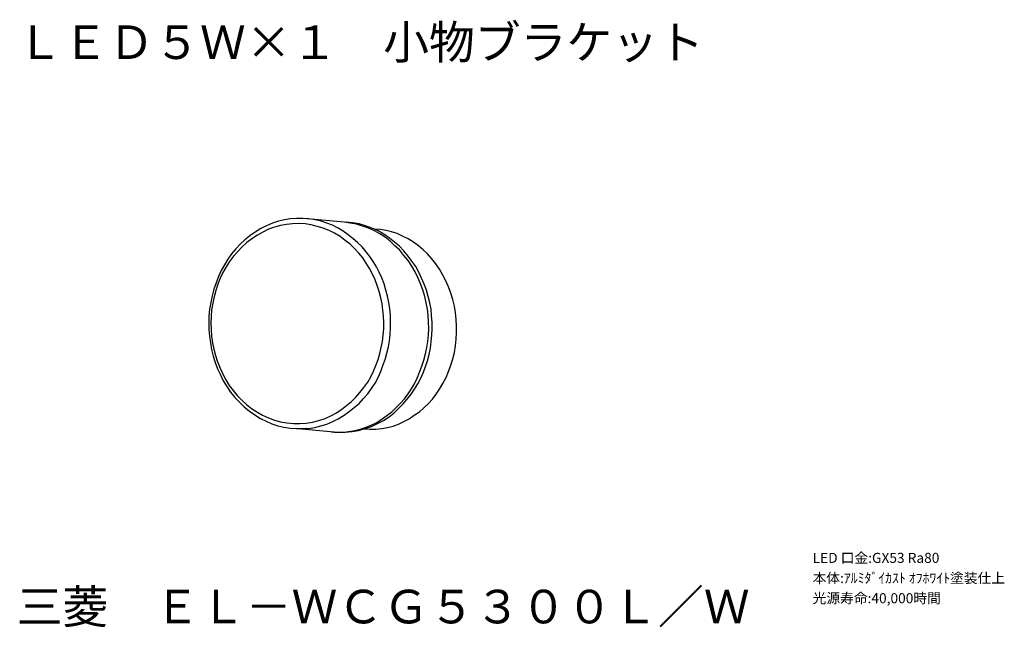
# Model space of a CAD drawing. Extents: x -10 to 137, y -8 to 82.
import ezdxf

# ---------------------------------------------------------------- set-up
doc = ezdxf.new("R2010")
doc.units = 0
doc.header["$LTSCALE"] = 0.125
doc.layers.get('0').update_dxf_attribs({"linetype": 'CONTINUOUS'})
doc.layers.add('SPEC', color=7, linetype='CONTINUOUS')
doc.styles.get("Standard").update_dxf_attribs({"font": 'txt.shx', "bigfont": 'extfont2.shx'})

# ---------------------------------------------------------------- blocks, each defined once
blk = doc.blocks.new('SPECEL-WCG5300LW')
at = {"layer": 'SPEC'}
for s, p in [('LED 口金:GX53 Ra80', (0, 0)), ('本体:ｱﾙﾐﾀﾞｲｶｽﾄ ｵﾌﾎﾜｲﾄ塗装仕上', (0, -3)), ('光源寿命:40,000時間', (0, -6))]:
    blk.add_text(s, height=1.5, dxfattribs=at).set_placement(p)

msp = doc.modelspace()

# ---------------------------------------------------------------- linework, layer by layer
at = {"color": 7}
for points in [[(30.74, 52.81), (29.85, 52.68)], [(31.67, 52.89), (30.74, 52.81)], [(32.6, 52.89), (31.67, 52.89)], [(33.49, 52.81), (32.6, 52.89)], [(38.74, 52.34), (33.24, 52.85)], [(34.42, 52.68), (33.49, 52.81)], [(26.34, 51.37), (25.53, 50.86)], [(27.18, 51.79), (26.34, 51.37)], [(28.07, 52.17), (27.18, 51.79)], [(28.37, 51.58), (27.48, 51.28)], [(28.96, 52.47), (28.07, 52.17)], [(28.07, 52.17), (28.07, 52.17)], [(29.26, 51.83), (28.37, 51.58)], [(29.85, 52.68), (28.96, 52.47)], [(30.19, 52), (29.26, 51.83)], [(31.08, 52.09), (30.19, 52)], [(32.01, 52.13), (31.08, 52.09)], [(32.94, 52.09), (32.01, 52.13)], [(33.87, 51.92), (32.94, 52.09)], [(34.76, 51.71), (33.87, 51.92)], [(35.31, 52.47), (34.42, 52.68)], [(35.65, 51.45), (34.76, 51.71)], [(36.16, 52.21), (35.31, 52.47)], [(36.54, 51.11), (35.65, 51.45)], [(37.01, 51.87), (36.16, 52.21)], [(37.85, 51.45), (37.01, 51.87)], [(38.61, 50.99), (37.85, 51.45)], [(37.85, 51.45), (37.85, 51.45)], [(39.67, 52.21), (38.74, 52.34)], [(38.74, 52.34), (38.74, 52.34)], [(40.01, 52.26), (39, 52.34)], [(39, 52.34), (39, 52.34)], [(40.6, 52.04), (39.67, 52.21)], [(40.98, 52.09), (40.01, 52.26)], [(41.49, 51.75), (40.6, 52.04)], [(41.96, 51.79), (40.98, 52.09)], [(42.38, 51.45), (41.49, 51.75)], [(42.89, 51.45), (41.96, 51.79)], [(43.27, 51.03), (42.38, 51.45)], [(43.82, 51.03), (42.89, 51.45)], [(24.73, 50.31), (23.97, 49.72)], [(25.53, 50.86), (24.73, 50.31)], [(25.83, 50.39), (25.03, 49.84)], [(26.63, 50.86), (25.83, 50.39)], [(27.48, 51.28), (26.63, 50.86)], [(27.48, 51.28), (27.48, 51.28)], [(37.34, 50.69), (36.54, 51.11)], [(38.15, 50.18), (37.34, 50.69)], [(38.91, 49.63), (38.15, 50.18)], [(38.15, 50.18), (38.15, 50.18)], [(39.38, 50.44), (38.61, 50.99)], [(40.1, 49.88), (39.38, 50.44)], [(40.77, 49.29), (40.1, 49.88)], [(44.12, 51.24), (43.27, 51.28)], [(43.27, 51.28), (43.27, 51.28)], [(44.08, 50.6), (43.27, 51.03)], [(44.67, 50.56), (43.82, 51.03)], [(44.88, 50.1), (44.08, 50.6)], [(45.01, 51.11), (44.12, 51.24)], [(45.51, 49.97), (44.67, 50.56)], [(45.6, 49.5), (44.88, 50.1)], [(45.81, 50.9), (45.01, 51.11)], [(46.28, 49.38), (45.51, 49.97)], [(45.51, 49.97), (45.51, 49.97)], [(46.66, 50.65), (45.81, 50.9)], [(47.46, 50.27), (46.66, 50.65)], [(48.27, 49.84), (47.46, 50.27)], [(47.46, 50.27), (47.46, 50.27)], [(23.25, 49.04), (22.61, 48.36)], [(23.54, 48.61), (22.91, 47.98)], [(23.97, 49.72), (23.25, 49.04)], [(24.26, 49.29), (23.54, 48.61)], [(25.03, 49.84), (24.26, 49.29)], [(39.63, 49.04), (38.91, 49.63)], [(40.31, 48.4), (39.63, 49.04)], [(40.94, 47.73), (40.31, 48.4)], [(41.45, 48.66), (40.77, 49.29)], [(42.04, 47.94), (41.45, 48.66)], [(46.32, 48.83), (45.6, 49.5)], [(45.6, 49.5), (45.6, 49.5)], [(47, 48.74), (46.28, 49.38)], [(47.04, 48.15), (46.32, 48.83)], [(47.67, 48.06), (47, 48.74)], [(49.07, 49.38), (48.27, 49.84)], [(49.83, 48.83), (49.07, 49.38)], [(50.51, 48.23), (49.83, 48.83)], [(21.98, 47.6), (21.43, 46.84)], [(22.27, 47.26), (21.68, 46.5)], [(22.61, 48.36), (21.98, 47.6)], [(22.91, 47.98), (22.27, 47.26)], [(41.54, 47.01), (40.94, 47.73)], [(42.04, 46.24), (41.54, 47.01)], [(42.59, 47.22), (42.04, 47.94)], [(43.1, 46.46), (42.59, 47.22)], [(47.67, 47.39), (47.04, 48.15)], [(48.31, 47.3), (47.67, 48.06)], [(48.27, 46.63), (47.67, 47.39)], [(48.86, 46.54), (48.31, 47.3)], [(51.19, 47.6), (50.51, 48.23)], [(51.82, 46.88), (51.19, 47.6)], [(20.92, 45.99), (20.45, 45.14)], [(21.17, 45.69), (20.71, 44.85)], [(21.43, 46.84), (20.92, 45.99)], [(21.68, 46.5), (21.17, 45.69)], [(42.55, 45.44), (42.04, 46.24)], [(43.57, 45.69), (43.1, 46.46)], [(43.99, 44.89), (43.57, 45.69)], [(48.82, 45.78), (48.27, 46.63)], [(49.32, 44.93), (48.82, 45.78)], [(49.41, 45.74), (48.86, 46.54)], [(49.88, 44.89), (49.41, 45.74)], [(52.42, 46.16), (51.82, 46.88)], [(52.97, 45.36), (52.42, 46.16)], [(52.42, 46.16), (52.42, 46.16)], [(20.03, 44.25), (19.69, 43.32)], [(20.28, 44), (19.95, 43.11)], [(20.45, 45.14), (20.03, 44.25)], [(20.71, 44.85), (20.28, 44)], [(20.45, 45.14), (20.45, 45.14)], [(42.97, 44.59), (42.55, 45.44)], [(43.4, 43.75), (42.97, 44.59)], [(44.37, 44.04), (43.99, 44.89)], [(44.71, 43.15), (44.37, 44.04)], [(44.37, 44.04), (44.37, 44.04)], [(49.75, 44.09), (49.32, 44.93)], [(50.13, 43.15), (49.75, 44.09)], [(50.3, 44), (49.88, 44.89)], [(50.68, 43.11), (50.3, 44)], [(50.3, 44), (50.3, 44)], [(53.47, 44.47), (52.97, 45.36)], [(53.9, 43.62), (53.47, 44.47)], [(19.69, 43.32), (19.35, 42.35)], [(19.95, 43.11), (19.65, 42.18)], [(19.95, 43.11), (19.95, 43.11)], [(43.69, 42.9), (43.4, 43.75)], [(43.99, 42.01), (43.69, 42.9)], [(43.69, 42.9), (43.69, 42.9)], [(44.96, 42.22), (44.71, 43.15)], [(50.47, 42.26), (50.13, 43.15)], [(51.02, 42.22), (50.68, 43.11)], [(54.32, 42.69), (53.9, 43.62)], [(54.66, 41.76), (54.32, 42.69)], [(19.1, 41.38), (18.89, 40.4)], [(19.35, 42.35), (19.1, 41.38)], [(19.4, 41.21), (19.18, 40.28)], [(19.65, 42.18), (19.4, 41.21)], [(44.24, 41.08), (43.99, 42.01)], [(44.41, 40.19), (44.24, 41.08)], [(45.22, 41.33), (44.96, 42.22)], [(45.43, 40.36), (45.22, 41.33)], [(50.76, 41.29), (50.47, 42.26)], [(50.98, 40.32), (50.76, 41.29)], [(51.27, 41.29), (51.02, 42.22)], [(51.53, 40.32), (51.27, 41.29)], [(54.96, 40.83), (54.66, 41.76)], [(18.89, 40.4), (18.72, 39.39)], [(19.18, 40.28), (19.01, 39.3)], [(44.54, 39.26), (44.41, 40.19)], [(45.56, 39.43), (45.43, 40.36)], [(51.15, 39.39), (50.98, 40.32)], [(50.98, 40.32), (50.98, 40.32)], [(51.7, 39.39), (51.53, 40.32)], [(55.17, 39.85), (54.96, 40.83)], [(55.34, 38.88), (55.17, 39.85)], [(18.63, 38.41), (18.59, 37.4)], [(18.72, 39.39), (18.63, 38.41)], [(18.93, 38.33), (18.89, 37.31)], [(19.01, 39.3), (18.93, 38.33)], [(44.63, 38.33), (44.54, 39.26)], [(44.67, 37.4), (44.63, 38.33)], [(45.64, 38.5), (45.56, 39.43)], [(45.68, 37.52), (45.64, 38.5)], [(51.27, 38.45), (51.15, 39.39)], [(51.31, 37.48), (51.27, 38.45)], [(51.78, 38.41), (51.7, 39.39)], [(51.86, 37.44), (51.78, 38.41)], [(55.46, 37.86), (55.34, 38.88)], [(18.59, 37.4), (18.63, 36.38)], [(18.89, 37.31), (18.93, 36.34)], [(44.67, 36.47), (44.67, 37.4)], [(45.68, 36.59), (45.68, 37.52)], [(51.36, 36.51), (51.31, 37.48)], [(51.86, 36.47), (51.86, 37.44)], [(55.51, 36.89), (55.46, 37.86)], [(55.51, 35.91), (55.51, 36.89)], [(18.63, 36.38), (18.72, 35.36)], [(18.72, 35.36), (18.84, 34.39)], [(18.93, 36.34), (19.01, 35.36)], [(19.01, 35.36), (19.14, 34.39)], [(44.46, 34.6), (44.58, 35.53)], [(44.58, 35.53), (44.67, 36.47)], [(45.51, 34.69), (45.6, 35.62)], [(45.6, 35.62), (45.68, 36.59)], [(51.23, 34.6), (51.31, 35.58)], [(51.31, 35.58), (51.36, 36.51)], [(51.74, 34.56), (51.82, 35.53)], [(51.82, 35.53), (51.86, 36.47)], [(55.46, 34.9), (55.51, 35.91)], [(18.84, 34.39), (19.01, 33.37)], [(19.14, 34.39), (19.35, 33.42)], [(44.29, 33.67), (44.46, 34.6)], [(45.13, 32.82), (45.35, 33.76)], [(45.35, 33.76), (45.51, 34.69)], [(51.06, 33.67), (51.23, 34.6)], [(51.61, 33.59), (51.74, 34.56)], [(55.17, 32.95), (55.34, 33.93)], [(55.34, 33.93), (55.46, 34.9)], [(55.34, 33.93), (55.34, 33.93)], [(19.01, 33.37), (19.27, 32.4)], [(19.27, 32.4), (19.56, 31.47)], [(19.35, 33.42), (19.61, 32.49)], [(19.61, 32.49), (19.9, 31.55)], [(43.82, 31.89), (44.08, 32.78)], [(44.08, 32.78), (44.29, 33.67)], [(44.88, 31.89), (45.13, 32.82)], [(50.64, 31.81), (50.89, 32.74)], [(50.89, 32.74), (51.06, 33.67)], [(51.19, 31.72), (51.4, 32.66)], [(51.4, 32.66), (51.61, 33.59)], [(51.4, 32.66), (51.4, 32.66)], [(54.96, 31.98), (55.17, 32.95)], [(19.56, 31.47), (19.9, 30.5)], [(19.9, 31.55), (20.28, 30.62)], [(43.14, 30.16), (43.48, 31)], [(43.48, 31), (43.82, 31.89)], [(43.48, 31), (43.48, 31)], [(44.2, 30.12), (44.54, 31)], [(44.54, 31), (44.88, 31.89)], [(50, 29.99), (50.34, 30.88)], [(50.34, 30.88), (50.64, 31.81)], [(50.55, 29.99), (50.89, 30.83)], [(50.89, 30.83), (51.19, 31.72)], [(54.32, 30.12), (54.66, 31.05)], [(54.66, 31.05), (54.96, 31.98)], [(19.9, 30.5), (19.9, 30.5)], [(19.9, 30.5), (20.33, 29.61)], [(20.28, 30.62), (20.67, 29.73)], [(20.33, 29.61), (20.75, 28.72)], [(20.67, 29.73), (21.13, 28.85)], [(42.72, 29.31), (43.14, 30.16)], [(43.82, 29.23), (44.2, 30.12)], [(44.2, 30.12), (44.2, 30.12)], [(49.62, 29.1), (50, 29.99)], [(50.17, 29.14), (50.55, 29.99)], [(53.94, 29.23), (54.32, 30.12)], [(20.75, 28.72), (21.3, 27.87)], [(21.13, 28.85), (21.13, 28.85)], [(21.13, 28.85), (21.64, 28.04)], [(21.3, 27.87), (21.85, 27.02)], [(21.64, 28.04), (22.23, 27.28)], [(41.7, 27.74), (42.26, 28.51)], [(42.26, 28.51), (42.72, 29.31)], [(42.81, 27.58), (43.36, 28.38)], [(43.36, 28.38), (43.82, 29.23)], [(48.77, 27.53), (49.24, 28.29)], [(49.24, 28.29), (49.62, 29.1)], [(49.24, 27.49), (49.75, 28.29)], [(49.62, 29.1), (49.62, 29.1)], [(49.75, 28.29), (50.17, 29.14)], [(52.97, 27.49), (53.47, 28.34)], [(53.47, 28.34), (53.94, 29.23)], [(21.85, 27.02), (22.49, 26.26)], [(22.23, 27.28), (22.82, 26.52)], [(22.82, 26.52), (23.5, 25.84)], [(40.52, 26.31), (41.11, 26.98)], [(41.11, 26.98), (41.7, 27.74)], [(41.66, 26.09), (42.26, 26.81)], [(42.26, 26.81), (42.81, 27.58)], [(47.72, 26.05), (48.27, 26.77)], [(48.14, 26.01), (48.73, 26.73)], [(48.27, 26.77), (48.77, 27.53)], [(48.73, 26.73), (49.24, 27.49)], [(51.91, 26.01), (52.46, 26.73)], [(52.46, 26.73), (52.97, 27.49)], [(52.97, 27.49), (52.97, 27.49)], [(22.49, 26.26), (23.16, 25.54)], [(23.16, 25.54), (23.88, 24.87)], [(23.5, 25.84), (24.22, 25.2)], [(24.22, 25.2), (24.94, 24.61)], [(38.4, 24.48), (39.12, 25.04)], [(39.12, 25.04), (39.84, 25.63)], [(39.84, 25.63), (40.52, 26.31)], [(40.27, 24.74), (40.98, 25.37)], [(40.98, 25.37), (41.66, 26.09)], [(46.49, 24.74), (47.12, 25.37)], [(46.87, 24.61), (47.55, 25.29)], [(47.12, 25.37), (47.72, 26.05)], [(47.55, 25.29), (48.14, 26.01)], [(50.64, 24.7), (51.31, 25.33)], [(51.31, 25.33), (51.91, 26.01)], [(23.88, 24.87), (24.64, 24.23)], [(24.64, 24.23), (25.45, 23.64)], [(24.94, 24.61), (25.75, 24.1)], [(25.45, 23.64), (26.3, 23.13)], [(25.75, 24.1), (26.59, 23.6)], [(25.75, 24.1), (25.75, 24.1)], [(26.59, 23.6), (27.48, 23.21)], [(35.91, 23.13), (36.79, 23.51)], [(36.79, 23.51), (37.6, 23.98)], [(36.79, 23.51), (36.79, 23.51)], [(37.6, 23.98), (38.4, 24.48)], [(37.89, 23.09), (38.74, 23.6)], [(38.74, 23.6), (39.5, 24.15)], [(39.5, 24.15), (40.27, 24.74)], [(44.41, 23.05), (45.13, 23.55)], [(45.13, 23.55), (45.85, 24.1)], [(45.47, 23.38), (46.19, 23.98)], [(45.85, 24.1), (46.49, 24.74)], [(46.19, 23.98), (46.87, 24.61)], [(48.44, 23.09), (49.2, 23.6)], [(49.2, 23.6), (49.96, 24.1)], [(49.96, 24.1), (50.64, 24.7)], [(26.3, 23.13), (27.14, 22.71)], [(26.3, 23.13), (26.3, 23.13)], [(27.14, 22.71), (27.99, 22.33)], [(27.48, 23.21), (28.37, 22.88)], [(27.99, 22.33), (28.88, 22.03)], [(28.37, 22.88), (29.3, 22.62)], [(28.88, 22.03), (29.77, 21.82)], [(29.3, 22.62), (30.23, 22.45)], [(30.23, 22.45), (31.21, 22.37)], [(31.21, 22.37), (32.14, 22.37)], [(32.14, 22.37), (33.11, 22.41)], [(33.11, 22.41), (34.04, 22.58)], [(34.04, 22.58), (34.97, 22.83)], [(34.38, 21.78), (35.27, 22.03)], [(34.97, 22.83), (35.91, 23.13)], [(35.27, 22.03), (36.16, 22.28)], [(36.16, 22.28), (37.05, 22.66)], [(37.05, 22.66), (37.89, 23.09)], [(41.87, 21.78), (42.76, 22.11)], [(42.76, 22.11), (43.61, 22.54)], [(42.85, 21.94), (43.74, 22.37)], [(43.61, 22.54), (44.41, 23.05)], [(43.74, 22.37), (44.63, 22.83)], [(44.41, 23.05), (44.41, 23.05)], [(44.63, 22.83), (45.47, 23.38)], [(45.47, 23.38), (45.47, 23.38)], [(46.07, 21.99), (46.87, 22.28)], [(46.87, 22.28), (47.67, 22.66)], [(47.67, 22.66), (48.44, 23.09)], [(48.44, 23.09), (48.44, 23.09)], [(29.77, 21.82), (30.7, 21.69)], [(30.7, 21.69), (31.63, 21.61)], [(31.63, 21.61), (32.52, 21.61)], [(37.26, 21.1), (31.84, 21.56)], [(32.52, 21.61), (33.45, 21.65)], [(33.45, 21.65), (34.38, 21.78)], [(36.88, 21.14), (37.89, 21.06)], [(37.26, 21.1), (38.19, 21.1)], [(37.89, 21.06), (38.91, 21.06)], [(38.19, 21.1), (39.12, 21.14)], [(38.91, 21.06), (39.93, 21.18)], [(39.12, 21.14), (40.05, 21.27)], [(39.93, 21.18), (40.9, 21.35)], [(40.05, 21.27), (40.98, 21.48)], [(40.9, 21.35), (41.87, 21.61)], [(40.98, 21.48), (41.87, 21.78)], [(41.75, 21.56), (42.59, 21.52)], [(41.87, 21.61), (42.85, 21.94)], [(42.59, 21.52), (43.48, 21.52)], [(43.48, 21.52), (44.37, 21.61)], [(44.37, 21.61), (45.22, 21.78)], [(45.22, 21.78), (46.07, 21.99)]]:
    msp.add_lwpolyline(points, dxfattribs=at)

# ---------------------------------------------------------------- block references
msp.add_blockref('SPECEL-WCG5300LW', (108.52, 1.62))

# ---------------------------------------------------------------- texts
for s, p in [('ＬＥＤ５Ｗ×１\u3000小物ブラケット', (-10, 76.62)), ('三菱\u3000ＥＬ－ＷＣＧ５３００Ｌ／Ｗ', (-10, -7.38))]:
    msp.add_text(s, height=5, dxfattribs=at).set_placement(p)

doc.saveas('drawing.dxf')
